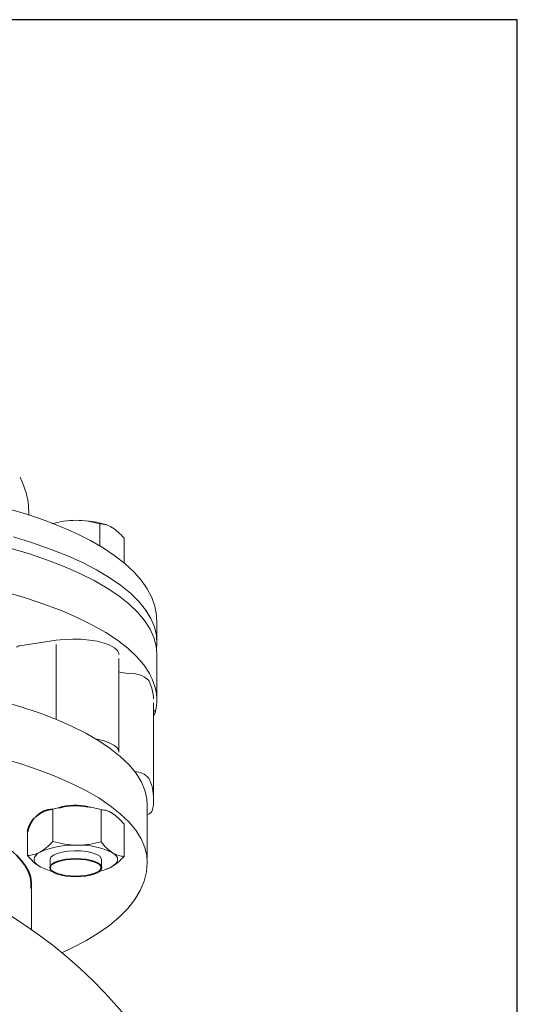
# Model space of a CAD drawing. Units: millimetres. Extents: x -7657 to -6877, y 793 to 1337.
# Drawn here: x -6954 to -6877, y 1184 to 1337 of the extents above; entities that cross this region are included whole.
import ezdxf

# ---------------------------------------------------------------- set-up
doc = ezdxf.new("R2010")
doc.units = ezdxf.units.MM
doc.header["$LTSCALE"] = 2
doc.layers.add('1', color=7, linetype='CONTINUOUS', lineweight=35)
doc.layers.add('100', color=7, linetype='CONTINUOUS')

# ---------------------------------------------------------------- blocks, each defined once
blk = doc.blocks.new('A3')
at = {"layer": '100', "color": 2}
blk.add_lwpolyline([(390, 272), (0, 272), (0, 0), (390, 0)], close=True, dxfattribs=at)

msp = doc.modelspace()

# ---------------------------------------------------------------- linework, layer by layer
at = {"layer": '1', "linetype": 'Continuous', "lineweight": 15}
for p, q in [((-6952.776, 1260.154), (-6952.86, 1261.664)), ((-6941.741, 1255.324), (-6941.741, 1258.783)), ((-6937.988, 1252.689), (-6937.988, 1256.56)), ((-6932.885, 1243.803), (-6932.883, 1243.648)), ((-6932.883, 1240.359), (-6932.883, 1243.648)), ((-6948.564, 1240.65), (-6954.201, 1239.819)), ((-6948.564, 1240.001), (-6948.564, 1228.361)), ((-6932.883, 1231.306), (-6932.883, 1238.48)), ((-6938.793, 1237.804), (-6938.793, 1237.812)), ((-6938.793, 1223.237), (-6938.793, 1237.803)), ((-6933.421, 1230.89), (-6933.39, 1230.54)), ((-6933.383, 1215.927), (-6933.383, 1230.492)), ((-6933.225, 1229.198), (-6933.409, 1229.101)), ((-6933.383, 1228.734), (-6933.225, 1229.198)), ((-6941.568, 1214.294), (-6941.568, 1209.277)), ((-6940.357, 1214.015), (-6940.448, 1214.053)), ((-6934.383, 1207.374), (-6934.383, 1214.987)), ((-6952.997, 1210.899), (-6952.997, 1207.158)), ((-6937.991, 1212.038), (-6937.991, 1207.021)), ((-6949.494, 1206.544), (-6949.494, 1205.354)), ((-6941.494, 1205.281), (-6941.494, 1206.544)), ((-6940.448, 1205.142), (-6940.402, 1205.162)), ((-6952.383, 1195.623), (-6952.383, 1202.029))]:
    msp.add_line(p, q, dxfattribs=at)
at = {"layer": '1', "linetype": 'Continuous', "lineweight": 0}
msp.add_line((-6949.071, 1214.363), (-6949.071, 1209.346), dxfattribs=at)
at = {"layer": '1', "linetype": 'Continuous', "lineweight": 15, "flags": 128}
for points in [[(-6932.914, 1243.831), (-6932.931, 1244.56), (-6933.19, 1245.945), (-6933.669, 1247.309), (-6934.368, 1248.656), (-6935.291, 1249.986), (-6936.443, 1251.296), (-6937.819, 1252.577), (-6939.413, 1253.821), (-6941.214, 1255.021), (-6943.211, 1256.171), (-6945.394, 1257.268), (-6947.754, 1258.31), (-6950.282, 1259.295), (-6952.969, 1260.221), (-6955.806, 1261.085)], [(-6955.209, 1256.734), (-6952.253, 1255.83), (-6949.471, 1254.863), (-6946.874, 1253.838), (-6944.472, 1252.759), (-6942.275, 1251.629), (-6940.292, 1250.454), (-6938.531, 1249.239), (-6936.999, 1247.988), (-6935.702, 1246.706), (-6934.645, 1245.399), (-6933.833, 1244.071), (-6933.268, 1242.728), (-6932.954, 1241.376), (-6932.891, 1240.02), (-6932.944, 1239.419)], [(-6955.704, 1254.995), (-6952.721, 1254.101), (-6949.91, 1253.145), (-6947.282, 1252.129), (-6944.848, 1251.058), (-6942.617, 1249.936), (-6940.599, 1248.768), (-6938.801, 1247.559), (-6937.232, 1246.314), (-6935.896, 1245.037), (-6934.8, 1243.733), (-6933.948, 1242.408), (-6933.343, 1241.068), (-6932.988, 1239.717), (-6932.883, 1238.48)], [(-6934.021, 1235.491), (-6934.901, 1236.82), (-6936.028, 1238.127), (-6937.396, 1239.407), (-6938.999, 1240.654), (-6940.831, 1241.864), (-6942.885, 1243.032), (-6945.153, 1244.152), (-6947.624, 1245.221), (-6950.289, 1246.233), (-6953.138, 1247.186), (-6956.158, 1248.074), (-6959.338, 1248.895), (-6962.664, 1249.645), (-6966.123, 1250.321), (-6969.701, 1250.92), (-6973.383, 1251.44), (-6977.155, 1251.879), (-6981.001, 1252.235), (-6984.905, 1252.506), (-6988.852, 1252.691)], [(-6938.793, 1238.451), (-6938.81, 1238.615), (-6939.028, 1239.065), (-6939.491, 1239.493), (-6940.184, 1239.883), (-6941.08, 1240.221), (-6942.148, 1240.495), (-6943.349, 1240.695), (-6944.638, 1240.812), (-6945.969, 1240.845), (-6947.294, 1240.79), (-6948.564, 1240.65)], [(-6934.383, 1214.987), (-6934.455, 1216.001), (-6934.775, 1217.347), (-6935.348, 1218.684), (-6936.174, 1220.006), (-6937.248, 1221.306), (-6938.566, 1222.58), (-6940.122, 1223.822), (-6941.909, 1225.026), (-6943.922, 1226.189), (-6946.15, 1227.305), (-6948.584, 1228.369), (-6951.215, 1229.377), (-6954.031, 1230.325), (-6957.02, 1231.208)], [(-6933.383, 1230.492), (-6933.39, 1230.816), (-6933.397, 1230.945)], [(-6942.413, 1225.334), (-6942.148, 1225.281), (-6941.08, 1225.008), (-6940.184, 1224.67), (-6939.491, 1224.279), (-6939.028, 1223.851), (-6938.81, 1223.401), (-6938.793, 1223.237)], [(-6957.02, 1222.295), (-6954.031, 1221.412), (-6951.215, 1220.464), (-6948.584, 1219.456), (-6946.15, 1218.392), (-6943.922, 1217.276), (-6941.909, 1216.114), (-6940.122, 1214.909), (-6938.566, 1213.667), (-6937.248, 1212.393), (-6936.174, 1211.093), (-6935.348, 1209.771), (-6934.775, 1208.434), (-6934.455, 1207.088), (-6934.383, 1206.093)], [(-6933.546, 1214.302), (-6933.429, 1215.061), (-6933.408, 1215.996)], [(-6951.034, 1207.707), (-6951.43, 1207.449), (-6951.725, 1207.177), (-6951.913, 1206.893), (-6951.991, 1206.604), (-6951.959, 1206.313), (-6951.815, 1206.026), (-6951.564, 1205.749), (-6951.208, 1205.484)], [(-6939.954, 1205.381), (-6939.557, 1205.638), (-6939.263, 1205.911), (-6939.074, 1206.195), (-6938.996, 1206.484), (-6939.029, 1206.775), (-6939.172, 1207.061), (-6939.424, 1207.339), (-6939.779, 1207.603)], [(-6947.653, 1192.026), (-6946.039, 1192.77), (-6943.928, 1193.883), (-6942, 1195.053), (-6940.264, 1196.282), (-6938.729, 1197.569), (-6937.407, 1198.913), (-6936.312, 1200.307), (-6935.458, 1201.739), (-6934.854, 1203.191), (-6934.499, 1204.643), (-6934.383, 1206.081), (-6934.385, 1206.097)], [(-6934.383, 1207.392), (-6934.391, 1207.036), (-6934.407, 1206.792)]]:
    msp.add_lwpolyline(points, dxfattribs=at)
at = {"layer": '1', "linetype": 'Continuous', "lineweight": 0, "flags": 128}
msp.add_lwpolyline([(-6941.494, 1206.544), (-6941.522, 1206.707), (-6941.766, 1207.04), (-6942.244, 1207.342), (-6942.926, 1207.593), (-6943.769, 1207.778), (-6944.721, 1207.886), (-6945.721, 1207.91), (-6946.707, 1207.848), (-6947.617, 1207.703), (-6948.393, 1207.486), (-6948.988, 1207.21), (-6949.362, 1206.892), (-6949.494, 1206.552), (-6949.494, 1206.544)], dxfattribs=at)
at = {"layer": '1', "linetype": 'Continuous', "lineweight": 0}
for centre, radius, start, end in [((-6944.761, 1246.875), 12.415, 70.81748, 85.64007), ((-6947.205, 1212.847), 8.38, 241.46872, 257.01865)]:
    msp.add_arc(centre, radius, start, end, dxfattribs=at)
at = {"layer": '1', "linetype": 'Continuous', "lineweight": 15}
for centre, radius, start, end in [((-6936.879, 1242.896), 7.399, 255.00628, 266.8165), ((-6936.978, 1231.387), 4.133, 46.3571, 94.33542), ((-6941.355, 1231.008), 7.977, 3.96987, 24.99323), ((-6940.549, 1231.311), 7.661, 348.95143, 25.44946), ((-6932.6, 1229.008), 0.939, 117.25302, 146.52926), ((-6936.384, 1217.209), 3.009, 41.37399, 89.00408), ((-6941.219, 1215.868), 7.837, 0.87732, 25.14509), ((-6942.67, 1208.878), 5.632, 59.11569, 71.45823), ((-6934.468, 1214.506), 0.944, 275.12859, 347.54691), ((-6995.383, 1134.174), 75, 314.05591, 225.94409), ((-6945.949, 1196.221), 12.561, 87.1277, 113.88048), ((-6944.858, 1197.186), 11.59, 64.01062, 92.28108), ((-6943.884, 1213.277), 8.82, 283.05087, 296.46306)]:
    msp.add_arc(centre, radius, start, end, dxfattribs=at)
at = {"layer": '1'}
for centre, radius, start, end in [((-6948.804, 1210.105), 4.267, 93.58028, 169.26976), ((-6945.56, 1205.459), 9.476, 78.1483, 105.58771)]:
    msp.add_arc(centre, radius, start, end, dxfattribs=at)
at = {"layer": '1', "linetype": 'Continuous', "lineweight": 15}
msp.add_ellipse((-6993.265, 1299.355), major_axis=(39.801, -39.794), ratio=0.1760992, start_param=0.1943862, end_param=0.4282922, dxfattribs=at)
at = {"layer": '1'}
msp.add_ellipse((-6995.383, 1202.595), major_axis=(-42.969, -0.003), ratio=0.3320958, start_param=3.1022012, end_param=5.0472362, dxfattribs=at)
msp.add_ellipse((-6945.493, 1205.276), major_axis=(-4, 0), ratio=0.3393954, dxfattribs=at)
at = {"layer": '1', "linetype": 'Continuous', "lineweight": 15}
for points, knots in [([(-6949.247, 1258.783), (-6948.636, 1258.949), (-6948.011, 1259.088), (-6946.758, 1259.278), (-6946.128, 1259.329), (-6945.494, 1259.329)], [0, 0, 0, 0, 0.5, 0.5, 1, 1, 1, 1]), ([(-6939.865, 1258.217), (-6939.705, 1258.123), (-6939.545, 1258.015), (-6939.229, 1257.778), (-6939.072, 1257.648), (-6938.603, 1257.228), (-6938.294, 1256.908), (-6937.988, 1256.56)], [0, 0, 0, 0, 0.25, 0.25, 0.5, 0.5, 1, 1, 1, 1]), ([(-6933.631, 1234.603), (-6933.69, 1234.731), (-6933.751, 1234.886), (-6933.881, 1235.203), (-6933.949, 1235.365), (-6934.021, 1235.491)], [0, 0, 0, 0, 0.5, 0.5, 1, 1, 1, 1]), ([(-6933.225, 1229.198), (-6933.186, 1229.327), (-6933.15, 1229.42), (-6933.085, 1229.613), (-6933.056, 1229.714), (-6933.03, 1229.843)], [0, 0, 0, 0, 0.5, 0.5, 1, 1, 1, 1]), ([(-6941.568, 1214.294), (-6941.871, 1214.374), (-6942.478, 1214.533), (-6943.162, 1214.679), (-6943.544, 1214.725), (-6943.614, 1214.733)], [0, 0, 0, 0, 0.4493186, 0.9001369, 1, 1, 1, 1]), ([(-6941.568, 1214.294), (-6941.277, 1214.276), (-6940.979, 1214.227), (-6940.382, 1214.04), (-6940.082, 1213.902), (-6939.779, 1213.711)], [0, 0, 0, 0, 0.5, 0.5, 1, 1, 1, 1]), ([(-6939.779, 1213.711), (-6939.477, 1213.521), (-6939.17, 1213.275), (-6938.573, 1212.706), (-6938.28, 1212.385), (-6937.991, 1212.038)], [0, 0, 0, 0, 0.5, 0.5, 1, 1, 1, 1]), ([(-6949.071, 1209.346), (-6948.457, 1209.174), (-6947.839, 1209.031), (-6946.59, 1208.83), (-6945.958, 1208.772), (-6945.319, 1208.766)], [0, 0, 0, 0, 0.5, 0.5, 1, 1, 1, 1]), ([(-6945.319, 1208.766), (-6945.001, 1208.763), (-6944.681, 1208.773), (-6944.049, 1208.817), (-6943.734, 1208.851), (-6942.797, 1208.985), (-6942.18, 1209.117), (-6941.568, 1209.277)], [0, 0, 0, 0, 0.25, 0.25, 0.5, 0.5, 1, 1, 1, 1]), ([(-6941.568, 1209.277), (-6941.277, 1208.928), (-6940.979, 1208.601), (-6940.382, 1208.035), (-6940.082, 1207.794), (-6939.779, 1207.603)], [0, 0, 0, 0, 0.5, 0.5, 1, 1, 1, 1]), ([(-6939.779, 1207.603), (-6939.477, 1207.413), (-6939.17, 1207.272), (-6938.573, 1207.086), (-6938.28, 1207.038), (-6937.991, 1207.021)], [0, 0, 0, 0, 0.5, 0.5, 1, 1, 1, 1]), ([(-6937.991, 1207.021), (-6938.312, 1206.675), (-6938.635, 1206.358), (-6939.289, 1205.804), (-6939.619, 1205.567), (-6939.954, 1205.381)], [0, 0, 0, 0, 0.5, 0.5, 1, 1, 1, 1]), ([(-6939.954, 1205.381), (-6940, 1205.356), (-6940.199, 1205.248), (-6940.48, 1205.118), (-6940.712, 1205.05), (-6940.793, 1205.026)], [0, 0, 0, 0, 0.16567292, 0.70912917, 1, 1, 1, 1])]:
    msp.add_open_spline(points, degree=3, knots=knots, dxfattribs=at)
at = {"layer": '1', "linetype": 'Continuous', "lineweight": 0}
for points, knots in [([(-6945.494, 1259.329), (-6944.859, 1259.329), (-6944.215, 1259.276), (-6942.963, 1259.085), (-6942.348, 1258.948), (-6941.741, 1258.783)], [0, 0, 0, 0, 0.5, 0.5, 1, 1, 1, 1]), ([(-6941.741, 1258.783), (-6941.434, 1258.768), (-6941.125, 1258.722), (-6940.5, 1258.542), (-6940.184, 1258.407), (-6939.865, 1258.217)], [0, 0, 0, 0, 0.5, 0.5, 1, 1, 1, 1]), ([(-6948.106, 1214.587), (-6948.139, 1214.581), (-6948.465, 1214.522), (-6948.784, 1214.438), (-6949.071, 1214.363)], [0, 0, 0, 0, 0.1017266, 1, 1, 1, 1]), ([(-6951.034, 1207.707), (-6950.867, 1207.8), (-6950.7, 1207.906), (-6950.369, 1208.14), (-6950.204, 1208.269), (-6949.714, 1208.684), (-6949.391, 1209.002), (-6949.071, 1209.346)], [0, 0, 0, 0, 0.25, 0.25, 0.5, 0.5, 1, 1, 1, 1]), ([(-6952.997, 1207.158), (-6952.675, 1207.171), (-6952.352, 1207.214), (-6951.698, 1207.388), (-6951.368, 1207.52), (-6951.034, 1207.707)], [0, 0, 0, 0, 0.5, 0.5, 1, 1, 1, 1]), ([(-6952.997, 1207.158), (-6952.706, 1206.809), (-6952.408, 1206.482), (-6951.811, 1205.916), (-6951.51, 1205.675), (-6951.208, 1205.484)], [0, 0, 0, 0, 0.5, 0.5, 1, 1, 1, 1])]:
    msp.add_open_spline(points, degree=3, knots=knots, dxfattribs=at)
at = {"layer": '1', "linetype": 'Continuous', "lineweight": 15}
msp.add_open_spline([(-6954.201, 1239.819), (-6954.392, 1239.791), (-6954.578, 1239.704), (-6954.735, 1239.57)], degree=3, dxfattribs=at)

# ---------------------------------------------------------------- block references
at = {"layer": '1', "lineweight": 0, "xscale": 2, "yscale": 2, "zscale": 2}
msp.add_blockref('A3', (-7656.809, 793.238), dxfattribs=at)

doc.saveas('drawing.dxf')
